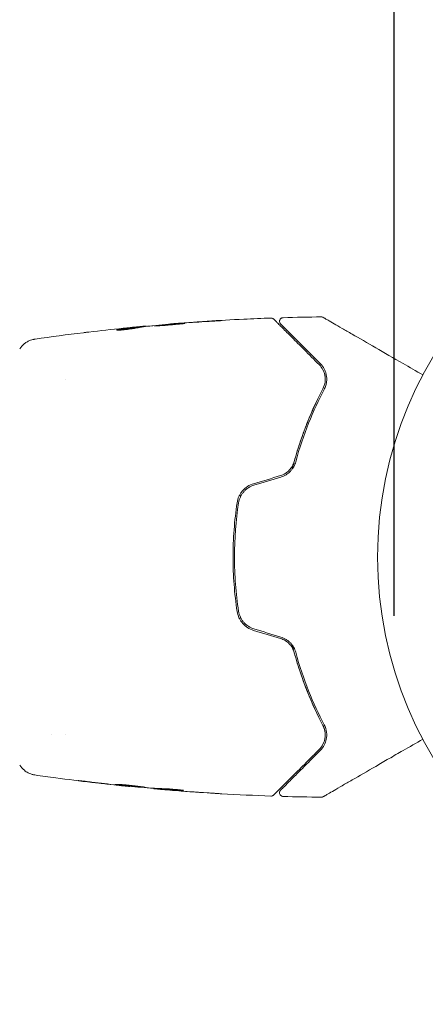
# Model space of a CAD drawing. Units: millimetres. Extents: x -15135 to 14947, y -8383 to 8361.
# Drawn here: x -12822 to -12766, y -3462 to -3327 of the extents above; entities that cross this region are included whole.
import ezdxf

# ---------------------------------------------------------------- set-up
doc = ezdxf.new("R2010")
doc.units = ezdxf.units.MM
doc.header["$LTSCALE"] = 20
doc.linetypes.add('HIDDEN', pattern=[9.525, 6.35, -3.175])
for name, color, linetype in [('2d', 230, 'Continuous'), ('ASTMF3101-TrainingEnvelope', 222, 'HIDDEN'), ('ASTMF3101-TrainingEnvelope_Hatch', 222, 'Continuous')]:
    doc.layers.add(name, color=color, linetype=linetype)

msp = doc.modelspace()

# ---------------------------------------------------------------- hatches: boundary and pattern name
at = {"layer": 'ASTMF3101-TrainingEnvelope_Hatch'}
h = msp.add_hatch(dxfattribs=at)
h.set_pattern_fill('ANSI31', color=256, scale=100)
h.set_pattern_definition([(45, (-13484.83, -200.65), (-224.506, 224.506), [])])
h.paths.add_polyline_path([(-12770.63, 1899.35, 0.162278), (-12870.63, 2199.35, 0.162278), (-12770.63, 2499.35), (-12770.63, 3499.35, 0.414214), (-13270.63, 3999.35), (-13699.03, 3999.35, 0.414214), (-14199.03, 3499.35), (-14199.03, 2499.35, 0.162278), (-14099.03, 2199.35, 0.162278), (-14199.03, 1899.35), (-14199.03, 899.35, 0.162278), (-14099.03, 599.35, 0.162278), (-14199.03, 299.35), (-14199.03, -700.65, 0.162278), (-14099.03, -1000.65, 0.162278), (-14199.03, -1300.65), (-14199.03, -2300.65, 0.162278), (-14099.03, -2600.65, 0.162278), (-14199.03, -2900.65), (-14199.03, -3900.65, 0.414214), (-13699.03, -4400.65), (-13270.63, -4400.65, 0.414214), (-12770.63, -3900.65), (-12770.63, -2900.65, 0.162278), (-12870.63, -2600.65, 0.162278), (-12770.63, -2300.65), (-12770.63, -1300.65, 0.162278), (-12870.63, -1000.65, 0.162278), (-12770.63, -700.65), (-12770.63, 299.35, 0.162278), (-12870.63, 599.35, 0.162278), (-12770.63, 899.35)])

# ---------------------------------------------------------------- linework, layer by layer
at = {"layer": '2d', "lineweight": 0}
for p, q in [((-12801.07, -3368.91), (-12801.07, -3368.87)), ((-12805.38, -3369.37), (-12805.38, -3369.27)), ((-12804.34, -3369.23), (-12804.34, -3369.18)), ((-12815.32, -3376.5), (-12815.32, -3376.5)), ((-12817.3, -3424.8), (-12817.3, -3424.8)), ((-12815.32, -3424.8), (-12815.32, -3424.8)), ((-12806.6, -3431.89), (-12806.6, -3431.92)), ((-12803.32, -3432.15), (-12803.32, -3432.21)), ((-12802.28, -3432.21), (-12802.28, -3432.3))]:
    msp.add_line(p, q, dxfattribs=at)
msp.add_circle((-12719.83, -3400.65), 53, dxfattribs=at)
for points in [[(-12803.45, -3369.12), (-12802.31, -3369.01), (-12801.17, -3368.91), (-12800.04, -3368.82)], [(-12800.04, -3368.82), (-12799.9, -3368.81), (-12799.74, -3368.79), (-12799.6, -3368.78)], [(-12798.93, -3368.71), (-12799.29, -3368.74), (-12799.64, -3368.77), (-12799.96, -3368.79)], [(-12799.6, -3368.78), (-12799.5, -3368.78), (-12799.41, -3368.77), (-12799.32, -3368.76)], [(-12799.32, -3368.76), (-12798.18, -3368.68), (-12797.05, -3368.61), (-12795.92, -3368.54)], [(-12794.87, -3368.45), (-12796.23, -3368.53), (-12797.58, -3368.62), (-12798.93, -3368.71)], [(-12785.71, -3368.03), (-12783.98, -3367.98), (-12782.25, -3367.94), (-12780.51, -3367.92)], [(-12819.51, -3370.95), (-12817.32, -3370.64), (-12815.13, -3370.34), (-12812.93, -3370.08)], [(-12812.19, -3369.99), (-12810.63, -3369.8), (-12809.06, -3369.63), (-12807.49, -3369.47)], [(-12808.22, -3369.64), (-12808.22, -3369.64), (-12808.22, -3369.64), (-12808.22, -3369.64)], [(-12805.94, -3369.31), (-12806.3, -3369.35), (-12806.65, -3369.38), (-12807.01, -3369.42)], [(-12805.53, -3369.39), (-12805.51, -3369.39), (-12805.49, -3369.39), (-12805.48, -3369.39)], [(-12805.38, -3369.36), (-12805.31, -3369.35), (-12805.23, -3369.34), (-12805.15, -3369.34)], [(-12804.34, -3369.18), (-12804.34, -3369.17), (-12804.39, -3369.17), (-12804.5, -3369.18)], [(-12804.33, -3369.23), (-12804.34, -3369.23), (-12804.34, -3369.23), (-12804.34, -3369.23)], [(-12803.61, -3369.14), (-12803.57, -3369.14), (-12803.52, -3369.13), (-12803.45, -3369.12)], [(-12780.04, -3375.76), (-12780.1, -3375.53), (-12780.18, -3375.31), (-12780.29, -3375.11)], [(-12779.97, -3376.53), (-12779.96, -3376.29), (-12779.98, -3376.06), (-12780.02, -3375.85)], [(-12780, -3376.8), (-12779.99, -3376.79), (-12779.99, -3376.78), (-12779.99, -3376.77)], [(-12786.07, -3389.55), (-12787.29, -3389.92), (-12788.51, -3390.29), (-12789.73, -3390.65)], [(-12789.68, -3390.85), (-12788.46, -3390.48), (-12787.24, -3390.11), (-12786.02, -3389.74)], [(-12789.73, -3410.64), (-12788.51, -3411.01), (-12787.29, -3411.37), (-12786.07, -3411.74)], [(-12786.02, -3411.55), (-12787.24, -3411.18), (-12788.46, -3410.81), (-12789.68, -3410.45)], [(-12821.6, -3429.01), (-12821.6, -3429.01), (-12821.6, -3429.01), (-12821.6, -3429.01)], [(-12808.73, -3431.69), (-12810.09, -3431.55), (-12811.44, -3431.39), (-12812.79, -3431.22)], [(-12811.75, -3431.32), (-12810.61, -3431.46), (-12809.48, -3431.59), (-12808.35, -3431.71)], [(-12807.71, -3431.8), (-12808.03, -3431.77), (-12808.37, -3431.73), (-12808.73, -3431.69)], [(-12808.35, -3431.71), (-12808.25, -3431.72), (-12808.16, -3431.73), (-12808.06, -3431.74)], [(-12808.06, -3431.74), (-12807.92, -3431.76), (-12807.76, -3431.77), (-12807.63, -3431.79)], [(-12807.63, -3431.79), (-12806.49, -3431.9), (-12805.35, -3432), (-12804.21, -3432.1)], [(-12804.21, -3432.1), (-12804.14, -3432.11), (-12804.09, -3432.11), (-12804.05, -3432.11)], [(-12803.32, -3432.16), (-12803.32, -3432.16), (-12803.33, -3432.16), (-12803.35, -3432.15)], [(-12803.16, -3432.23), (-12803.27, -3432.22), (-12803.32, -3432.21), (-12803.32, -3432.21)], [(-12802.28, -3432.22), (-12802.36, -3432.21), (-12802.44, -3432.2), (-12802.52, -3432.2)], [(-12800.48, -3432.46), (-12800.89, -3432.43), (-12801.3, -3432.4), (-12801.72, -3432.36)], [(-12795.98, -3432.79), (-12797.48, -3432.69), (-12798.98, -3432.58), (-12800.48, -3432.46)], [(-12800.17, -3432.48), (-12798.61, -3432.61), (-12797.04, -3432.72), (-12795.47, -3432.82)], [(-12799.26, -3432.45), (-12799.26, -3432.45), (-12799.31, -3432.45), (-12799.41, -3432.45)], [(-12787.36, -3433.21), (-12789.61, -3433.13), (-12791.86, -3433.03), (-12794.11, -3432.9)], [(-12780.51, -3433.37), (-12782.25, -3433.35), (-12783.98, -3433.32), (-12785.71, -3433.27)]]:
    msp.add_open_spline(points, degree=3, dxfattribs=at)
for points, knots in [([(-12799.08, -3368.8), (-12799.08, -3368.8), (-12799.09, -3368.8), (-12799.14, -3368.8), (-12799.18, -3368.8), (-12799.34, -3368.8), (-12799.5, -3368.81), (-12799.79, -3368.83), (-12799.9, -3368.84), (-12800.13, -3368.85), (-12800.25, -3368.86), (-12800.5, -3368.88), (-12800.64, -3368.89), (-12800.9, -3368.91), (-12801.04, -3368.92), (-12801.32, -3368.94), (-12801.45, -3368.96), (-12801.72, -3368.98), (-12801.85, -3368.99), (-12802.11, -3369.01), (-12802.23, -3369.03), (-12802.46, -3369.05), (-12802.57, -3369.06), (-12802.76, -3369.08), (-12802.85, -3369.09), (-12803, -3369.11), (-12803.07, -3369.11), (-12803.22, -3369.14), (-12803.28, -3369.15), (-12803.28, -3369.15)], [0.006580502, 0.006580502, 0.006580502, 0.006580502, 0.006991683, 0.006991683, 0.007402865, 0.007402865, 0.008225229, 0.008225229, 0.008636411, 0.008636411, 0.009047592, 0.009047592, 0.009458774, 0.009458774, 0.009869956, 0.009869956, 0.010281138, 0.010281138, 0.010692319, 0.010692319, 0.011103501, 0.011103501, 0.011514683, 0.011514683, 0.011925865, 0.011925865, 0.012337047, 0.012337047, 0.01315941, 0.01315941, 0.01315941, 0.01315941]), ([(-12803.28, -3369.15), (-12803.28, -3369.15), (-12803.27, -3369.16), (-12803.21, -3369.16), (-12803.17, -3369.15), (-12803.07, -3369.15), (-12803, -3369.15), (-12802.85, -3369.14), (-12802.76, -3369.13), (-12802.47, -3369.12), (-12802.23, -3369.1), (-12801.73, -3369.07), (-12801.45, -3369.04), (-12801.04, -3369.01), (-12800.9, -3369), (-12800.63, -3368.97), (-12800.5, -3368.96), (-12800.25, -3368.93), (-12800.13, -3368.92), (-12799.9, -3368.9), (-12799.79, -3368.89), (-12799.6, -3368.87), (-12799.51, -3368.86), (-12799.36, -3368.85), (-12799.29, -3368.84), (-12799.18, -3368.82), (-12799.14, -3368.82), (-12799.09, -3368.81), (-12799.08, -3368.81), (-12799.08, -3368.8)], [0, 0, 0, 0, 0.000411281, 0.000411281, 0.000822563, 0.000822563, 0.001233844, 0.001233844, 0.001645125, 0.001645125, 0.002467688, 0.002467688, 0.003290251, 0.003290251, 0.003701532, 0.003701532, 0.004112814, 0.004112814, 0.004524095, 0.004524095, 0.004935376, 0.004935376, 0.005346658, 0.005346658, 0.005757939, 0.005757939, 0.00616922, 0.00616922, 0.006580502, 0.006580502, 0.006580502, 0.006580502]), ([(-12799.96, -3368.79), (-12800.13, -3368.8), (-12800.28, -3368.81), (-12800.56, -3368.83), (-12800.68, -3368.84), (-12800.87, -3368.86), (-12800.94, -3368.86), (-12801.04, -3368.87), (-12801.07, -3368.87), (-12801.07, -3368.87)], [0, 0, 0, 0, 0.000629883, 0.000629883, 0.001259766, 0.001259766, 0.001889648, 0.001889648, 0.002519531, 0.002519531, 0.002519531, 0.002519531]), ([(-12801.02, -3368.87), (-12797.71, -3368.6), (-12794.4, -3368.39), (-12789.84, -3368.17), (-12788.6, -3368.12), (-12787.36, -3368.08)], [0, 0, 0, 0, 10.001335, 10.001335, 13.738506, 13.738506, 13.738506, 13.738506]), ([(-12795.92, -3368.54), (-12795.75, -3368.53), (-12795.57, -3368.52), (-12795.3, -3368.5), (-12795.21, -3368.5), (-12795.04, -3368.49), (-12794.95, -3368.48), (-12794.71, -3368.46), (-12794.55, -3368.45), (-12794.3, -3368.44), (-12794.2, -3368.43), (-12794.1, -3368.42), (-12794.07, -3368.42), (-12794.04, -3368.41), (-12794.03, -3368.41), (-12794.03, -3368.41), (-12794.04, -3368.41), (-12794.07, -3368.41), (-12794.1, -3368.41), (-12794.27, -3368.42), (-12794.54, -3368.43), (-12794.87, -3368.45)], [0, 0, 0, 0, 0.000535151, 0.000535151, 0.000802726, 0.000802726, 0.001070302, 0.001070302, 0.001605452, 0.001605452, 0.002140603, 0.002140603, 0.002408178, 0.002408178, 0.002675754, 0.002675754, 0.002943329, 0.002943329, 0.003210905, 0.003210905, 0.004281206, 0.004281206, 0.004281206, 0.004281206]), ([(-12787.36, -3368.08), (-12787.31, -3368.08), (-12787.25, -3368.08), (-12787.15, -3368.12), (-12787.1, -3368.14), (-12787.03, -3368.19), (-12787.01, -3368.21), (-12786.99, -3368.23)], [0.0000183, 0.0000183, 0.0000183, 0.0000183, 0.1620246, 0.1620246, 0.3245696, 0.3245696, 0.408602, 0.408602, 0.408602, 0.408602]), ([(-12786.99, -3368.23), (-12786.99, -3368.23), (-12786.99, -3368.23), (-12786.97, -3368.24), (-12786.97, -3368.25), (-12786.94, -3368.28), (-12786.92, -3368.3), (-12786.89, -3368.33), (-12786.88, -3368.33), (-12786.86, -3368.35), (-12786.85, -3368.36), (-12786.79, -3368.43), (-12786.72, -3368.5), (-12786.53, -3368.68), (-12786.42, -3368.8), (-12786.14, -3369.08), (-12785.98, -3369.24), (-12785.42, -3369.79), (-12784.98, -3370.23), (-12783.98, -3371.24), (-12783.41, -3371.8), (-12782.18, -3373.04), (-12781.51, -3373.71), (-12780.79, -3374.43)], [0.03687716, 0.03687716, 0.03687716, 0.03687716, 0.04076651, 0.04076651, 0.04529612, 0.04529612, 0.04982573, 0.04982573, 0.05095814, 0.05095814, 0.05209054, 0.05209054, 0.05435535, 0.05435535, 0.05662015, 0.05662015, 0.05888496, 0.05888496, 0.06341457, 0.06341457, 0.06794418, 0.06794418, 0.0724738, 0.0724738, 0.0724738, 0.0724738]), ([(-12786.05, -3368.88), (-12786.07, -3368.87), (-12786.08, -3368.85), (-12786.1, -3368.82), (-12786.12, -3368.8), (-12786.15, -3368.75), (-12786.16, -3368.71), (-12786.19, -3368.63), (-12786.2, -3368.59), (-12786.2, -3368.5), (-12786.2, -3368.46), (-12786.18, -3368.38), (-12786.16, -3368.34), (-12786.13, -3368.26), (-12786.1, -3368.23), (-12786.05, -3368.17), (-12786.01, -3368.14), (-12785.95, -3368.09), (-12785.91, -3368.07), (-12785.82, -3368.04), (-12785.77, -3368.03), (-12785.71, -3368.03)], [0, 0, 0, 0, 0.060654, 0.060654, 0.120423, 0.120423, 0.246387, 0.246387, 0.372351, 0.372351, 0.498315, 0.498315, 0.624279, 0.624279, 0.750243, 0.750243, 0.876207, 0.876207, 1.002172, 1.002172, 1.160335, 1.160335, 1.160335, 1.160335]), ([(-12780.65, -3374.29), (-12781.3, -3373.63), (-12781.92, -3373.01), (-12782.76, -3372.17), (-12783.03, -3371.9), (-12783.54, -3371.39), (-12783.78, -3371.15), (-12784.44, -3370.49), (-12784.82, -3370.11), (-12785.28, -3369.65), (-12785.42, -3369.52), (-12785.59, -3369.35), (-12785.64, -3369.29), (-12785.73, -3369.2), (-12785.77, -3369.16), (-12785.87, -3369.06), (-12785.91, -3369.02), (-12785.94, -3368.99), (-12785.95, -3368.98), (-12785.96, -3368.97), (-12785.96, -3368.97), (-12785.99, -3368.94), (-12786.01, -3368.92), (-12786.03, -3368.9), (-12786.04, -3368.89), (-12786.05, -3368.88), (-12786.05, -3368.88), (-12786.05, -3368.88)], [0, 0, 0, 0, 0.00442564, 0.00442564, 0.00663846, 0.00663846, 0.00885128, 0.00885128, 0.01327693, 0.01327693, 0.01548975, 0.01548975, 0.01659616, 0.01659616, 0.01770257, 0.01770257, 0.01991539, 0.01991539, 0.0210218, 0.0210218, 0.02212821, 0.02212821, 0.02655385, 0.02655385, 0.03097949, 0.03097949, 0.03492314, 0.03492314, 0.03492314, 0.03492314]), ([(-12780.51, -3367.92), (-12780.46, -3367.92), (-12780.4, -3367.93), (-12780.34, -3367.95), (-12780.32, -3367.96), (-12780.29, -3367.97), (-12780.27, -3367.98), (-12780.26, -3367.99)], [0.0000349, 0.0000349, 0.0000349, 0.0000349, 0.1620368, 0.1620368, 0.2142127, 0.2142127, 0.2669736, 0.2669736, 0.2669736, 0.2669736]), ([(-12780.26, -3367.99), (-12780.26, -3367.99), (-12780.25, -3367.99), (-12780.23, -3368), (-12780.21, -3368.01), (-12780.17, -3368.04), (-12780.15, -3368.05), (-12780.12, -3368.06), (-12780.11, -3368.07), (-12780.09, -3368.08), (-12780.09, -3368.08), (-12780.07, -3368.09), (-12780.06, -3368.1), (-12780, -3368.14), (-12779.94, -3368.17), (-12779.79, -3368.26), (-12779.69, -3368.31), (-12779.37, -3368.5), (-12779.09, -3368.66), (-12778.44, -3369.03), (-12778.07, -3369.25), (-12777.24, -3369.73), (-12776.79, -3369.99), (-12775.33, -3370.83), (-12774.25, -3371.45), (-12771.92, -3372.8), (-12770.68, -3373.52), (-12768.49, -3374.78), (-12767.59, -3375.3), (-12766.66, -3375.83)], [0.04849628, 0.04849628, 0.04849628, 0.04849628, 0.05354217, 0.05354217, 0.0594913, 0.0594913, 0.06246586, 0.06246586, 0.06395314, 0.06395314, 0.06469679, 0.06469679, 0.06544043, 0.06544043, 0.06692771, 0.06692771, 0.06841499, 0.06841499, 0.07138956, 0.07138956, 0.07436412, 0.07436412, 0.07733869, 0.07733869, 0.08328782, 0.08328782, 0.08923695, 0.08923695, 0.09319251, 0.09319251, 0.09319251, 0.09319251]), ([(-12812.93, -3370.08), (-12812.87, -3370.07), (-12812.81, -3370.06), (-12812.57, -3370.03), (-12812.39, -3370.01), (-12812.19, -3369.99)], [0.0043831083, 0.0043831083, 0.0043831083, 0.0043831083, 0.0046081794, 0.0046081794, 0.0051931773, 0.0051931773, 0.0051931773, 0.0051931773]), ([(-12808.4, -3369.69), (-12808.4, -3369.7), (-12808.38, -3369.71), (-12808.28, -3369.72), (-12808.21, -3369.72), (-12808.02, -3369.72), (-12807.91, -3369.72), (-12807.65, -3369.7), (-12807.51, -3369.69), (-12807.22, -3369.67), (-12807.07, -3369.65), (-12806.77, -3369.62), (-12806.62, -3369.59), (-12806.35, -3369.55), (-12806.22, -3369.53), (-12806, -3369.49), (-12805.91, -3369.47), (-12805.84, -3369.46)], [0.000653992, 0.000653992, 0.000653992, 0.000653992, 0.001105677, 0.001105677, 0.001557361, 0.001557361, 0.002009045, 0.002009045, 0.002460729, 0.002460729, 0.002912414, 0.002912414, 0.003364098, 0.003364098, 0.003815782, 0.003815782, 0.004267466, 0.004267466, 0.004267466, 0.004267466]), ([(-12808.25, -3369.65), (-12808.3, -3369.66), (-12808.34, -3369.67), (-12808.39, -3369.68), (-12808.4, -3369.69), (-12808.4, -3369.69)], [0, 0, 0, 0, 0.0003269962, 0.0003269962, 0.0006539924, 0.0006539924, 0.0006539924, 0.0006539924]), ([(-12805.53, -3369.29), (-12805.98, -3369.34), (-12806.44, -3369.4), (-12807.12, -3369.49), (-12807.34, -3369.52), (-12807.8, -3369.58), (-12808.02, -3369.61), (-12808.25, -3369.65)], [0, 0, 0, 0, 0.002943213, 0.002943213, 0.004414819, 0.004414819, 0.005886426, 0.005886426, 0.005886426, 0.005886426]), ([(-12808.09, -3369.72), (-12807.92, -3369.7), (-12807.74, -3369.67), (-12807.34, -3369.62), (-12807.12, -3369.59), (-12806.44, -3369.5), (-12805.98, -3369.44), (-12805.53, -3369.39)], [0.000338811, 0.000338811, 0.000338811, 0.000338811, 0.001471609, 0.001471609, 0.002943218, 0.002943218, 0.005886436, 0.005886436, 0.005886436, 0.005886436]), ([(-12807.49, -3369.47), (-12807.15, -3369.43), (-12806.83, -3369.4), (-12806.23, -3369.34), (-12805.96, -3369.32), (-12805.73, -3369.3)], [0, 0, 0, 0, 0.00101414, 0.00101414, 0.002028279, 0.002028279, 0.002028279, 0.002028279]), ([(-12804.5, -3369.18), (-12804.54, -3369.18), (-12804.61, -3369.19), (-12804.78, -3369.2), (-12804.89, -3369.21), (-12805.28, -3369.25), (-12805.6, -3369.28), (-12805.94, -3369.31)], [0, 0, 0, 0, 0.000502189, 0.000502189, 0.001004378, 0.001004378, 0.002008757, 0.002008757, 0.002008757, 0.002008757]), ([(-12805.84, -3369.46), (-12805.65, -3369.42), (-12805.47, -3369.38), (-12805.1, -3369.33), (-12804.91, -3369.3), (-12804.35, -3369.23), (-12803.98, -3369.18), (-12803.61, -3369.14)], [0, 0, 0, 0, 0.001186164, 0.001186164, 0.002372329, 0.002372329, 0.004744657, 0.004744657, 0.004744657, 0.004744657]), ([(-12805.73, -3369.3), (-12805.64, -3369.29), (-12805.56, -3369.28), (-12805.45, -3369.27), (-12805.41, -3369.27), (-12805.36, -3369.27), (-12805.41, -3369.28), (-12805.53, -3369.29)], [0, 0, 0, 0, 0.00040527, 0.00040527, 0.000810539, 0.000810539, 0.001621079, 0.001621079, 0.001621079, 0.001621079]), ([(-12821.6, -3372.28), (-12821.43, -3372.01), (-12821.2, -3371.76), (-12820.82, -3371.47), (-12820.69, -3371.38), (-12820.41, -3371.22), (-12820.27, -3371.16), (-12820.02, -3371.07), (-12819.9, -3371.03), (-12819.76, -3371), (-12819.73, -3370.99), (-12819.65, -3370.97), (-12819.61, -3370.97), (-12819.56, -3370.96), (-12819.54, -3370.96), (-12819.52, -3370.95)], [0, 0, 0, 0, 0.972176, 0.972176, 1.453012, 1.453012, 1.923321, 1.923321, 2.282533, 2.282533, 2.439441, 2.439441, 2.635782, 2.635782, 2.847721, 2.847721, 2.847721, 2.847721]), ([(-12819.52, -3370.95), (-12819.52, -3370.95), (-12819.52, -3370.95), (-12819.52, -3370.95), (-12819.52, -3370.95), (-12819.52, -3370.95)], [0.005429455218, 0.005429455218, 0.005429455218, 0.005429455218, 0.0054332298, 0.0054332298, 0.005435116916, 0.005435116916, 0.005435116916, 0.005435116916]), ([(-12780.11, -3377.8), (-12780.02, -3377.62), (-12779.95, -3377.45), (-12779.84, -3377.11), (-12779.81, -3376.93), (-12779.75, -3376.44), (-12779.76, -3376.13), (-12779.85, -3375.68), (-12779.89, -3375.54), (-12779.99, -3375.26), (-12780.05, -3375.13), (-12780.25, -3374.74), (-12780.43, -3374.5), (-12780.65, -3374.29)], [0, 0, 0, 0, 0.000810209, 0.000810209, 0.001620418, 0.001620418, 0.003240837, 0.003240837, 0.004051046, 0.004051046, 0.004861255, 0.004861255, 0.006481673, 0.006481673, 0.006481673, 0.006481673]), ([(-12780.79, -3374.43), (-12780.57, -3374.64), (-12780.41, -3374.87), (-12780.21, -3375.25), (-12780.16, -3375.38), (-12780.07, -3375.65), (-12780.03, -3375.79), (-12779.96, -3376.21), (-12779.95, -3376.5), (-12780.04, -3377.1), (-12780.13, -3377.41), (-12780.29, -3377.71)], [0, 0, 0, 0, 0.001221021, 0.001221021, 0.001831532, 0.001831532, 0.002442042, 0.002442042, 0.003663063, 0.003663063, 0.004884084, 0.004884084, 0.004884084, 0.004884084]), ([(-12784.45, -3388.62), (-12784.39, -3388.42), (-12784.34, -3388.22), (-12784.03, -3387.03), (-12783.74, -3386.06), (-12783.13, -3384.21), (-12782.8, -3383.31), (-12782.12, -3381.59), (-12781.77, -3380.77), (-12781.04, -3379.18), (-12780.66, -3378.42), (-12780.29, -3377.71)], [0.03841577, 0.03841577, 0.03841577, 0.03841577, 0.03907858, 0.03907858, 0.0423315, 0.0423315, 0.04558442, 0.04558442, 0.04883735, 0.04883735, 0.05209027, 0.05209027, 0.05209027, 0.05209027]), ([(-12780.29, -3377.71), (-12781.03, -3379.13), (-12781.75, -3380.66), (-12783.06, -3383.96), (-12783.66, -3385.72), (-12784.18, -3387.61)], [0, 0, 0, 0, 0.00623929, 0.00623929, 0.01247858, 0.01247858, 0.01247858, 0.01247858]), ([(-12783.99, -3387.66), (-12783.48, -3385.8), (-12782.88, -3384.05), (-12781.58, -3380.77), (-12780.86, -3379.23), (-12780.11, -3377.8)], [0, 0, 0, 0, 0.0061147, 0.0061147, 0.01222939, 0.01222939, 0.01222939, 0.01222939]), ([(-12784.18, -3387.61), (-12784.24, -3387.83), (-12784.33, -3388.04), (-12784.56, -3388.45), (-12784.7, -3388.64), (-12785.03, -3388.98), (-12785.22, -3389.13), (-12785.62, -3389.38), (-12785.84, -3389.48), (-12786.07, -3389.55)], [0, 0, 0, 0, 0.000723096, 0.000723096, 0.001446192, 0.001446192, 0.002169288, 0.002169288, 0.002892384, 0.002892384, 0.002892384, 0.002892384]), ([(-12786.02, -3389.74), (-12785.77, -3389.67), (-12785.53, -3389.56), (-12785.09, -3389.29), (-12784.88, -3389.12), (-12784.62, -3388.84), (-12784.54, -3388.75), (-12784.39, -3388.54), (-12784.32, -3388.44), (-12784.14, -3388.11), (-12784.05, -3387.89), (-12783.99, -3387.66)], [0, 0, 0, 0, 0.000786752, 0.000786752, 0.001573503, 0.001573503, 0.001966879, 0.001966879, 0.002360255, 0.002360255, 0.003147007, 0.003147007, 0.003147007, 0.003147007]), ([(-12789.73, -3390.65), (-12790.02, -3390.74), (-12790.3, -3390.87), (-12790.81, -3391.2), (-12791.04, -3391.41), (-12791.34, -3391.75), (-12791.43, -3391.87), (-12791.59, -3392.12), (-12791.66, -3392.26), (-12791.85, -3392.66), (-12791.93, -3392.95), (-12791.97, -3393.24)], [0, 0, 0, 0, 0.000919101, 0.000919101, 0.001838201, 0.001838201, 0.002297751, 0.002297751, 0.002757302, 0.002757302, 0.003676402, 0.003676402, 0.003676402, 0.003676402]), ([(-12791.78, -3393.27), (-12791.73, -3392.99), (-12791.65, -3392.72), (-12791.48, -3392.34), (-12791.41, -3392.21), (-12791.26, -3391.98), (-12791.17, -3391.86), (-12790.99, -3391.65), (-12790.89, -3391.55), (-12790.67, -3391.36), (-12790.56, -3391.28), (-12790.2, -3391.05), (-12789.95, -3390.93), (-12789.68, -3390.85)], [0, 0, 0, 0, 0.000853481, 0.000853481, 0.001280221, 0.001280221, 0.001706962, 0.001706962, 0.002133702, 0.002133702, 0.002560443, 0.002560443, 0.003413923, 0.003413923, 0.003413923, 0.003413923]), ([(-12791.97, -3393.24), (-12792.16, -3394.45), (-12792.3, -3395.68), (-12792.48, -3398.17), (-12792.53, -3399.43), (-12792.53, -3401.92), (-12792.48, -3403.16), (-12792.3, -3405.62), (-12792.16, -3406.84), (-12791.97, -3408.05)], [0, 0, 0, 0, 0.00375982, 0.00375982, 0.00751965, 0.00751965, 0.01127947, 0.01127947, 0.01503929, 0.01503929, 0.01503929, 0.01503929]), ([(-12791.78, -3408.02), (-12791.96, -3406.81), (-12792.1, -3405.59), (-12792.24, -3403.73), (-12792.27, -3403.11), (-12792.32, -3401.86), (-12792.33, -3401.24), (-12792.33, -3398.14), (-12792.14, -3395.69), (-12791.78, -3393.27)], [0, 0, 0, 0, 0.00374303, 0.00374303, 0.00561455, 0.00561455, 0.00748606, 0.00748606, 0.01497212, 0.01497212, 0.01497212, 0.01497212]), ([(-12791.97, -3408.05), (-12791.93, -3408.35), (-12791.84, -3408.64), (-12791.66, -3409.04), (-12791.59, -3409.17), (-12791.43, -3409.42), (-12791.33, -3409.55), (-12791.14, -3409.78), (-12791.03, -3409.88), (-12790.8, -3410.08), (-12790.68, -3410.17), (-12790.3, -3410.42), (-12790.02, -3410.55), (-12789.73, -3410.64)], [0, 0, 0, 0, 0.000915866, 0.000915866, 0.001373799, 0.001373799, 0.001831733, 0.001831733, 0.002289666, 0.002289666, 0.002747599, 0.002747599, 0.003663465, 0.003663465, 0.003663465, 0.003663465]), ([(-12789.68, -3410.45), (-12789.95, -3410.36), (-12790.21, -3410.24), (-12790.56, -3410.01), (-12790.68, -3409.93), (-12790.89, -3409.74), (-12790.99, -3409.64), (-12791.17, -3409.43), (-12791.26, -3409.31), (-12791.41, -3409.08), (-12791.48, -3408.95), (-12791.65, -3408.57), (-12791.73, -3408.3), (-12791.78, -3408.02)], [0, 0, 0, 0, 0.000855596, 0.000855596, 0.001283394, 0.001283394, 0.001711192, 0.001711192, 0.00213899, 0.00213899, 0.002566788, 0.002566788, 0.003422384, 0.003422384, 0.003422384, 0.003422384]), ([(-12786.07, -3411.74), (-12785.84, -3411.81), (-12785.62, -3411.91), (-12785.21, -3412.16), (-12785.03, -3412.31), (-12784.78, -3412.57), (-12784.7, -3412.66), (-12784.56, -3412.85), (-12784.5, -3412.95), (-12784.33, -3413.25), (-12784.24, -3413.46), (-12784.18, -3413.68)], [0, 0, 0, 0, 0.000725564, 0.000725564, 0.001451129, 0.001451129, 0.001813911, 0.001813911, 0.002176693, 0.002176693, 0.002902258, 0.002902258, 0.002902258, 0.002902258]), ([(-12783.99, -3413.63), (-12784.05, -3413.4), (-12784.14, -3413.17), (-12784.38, -3412.74), (-12784.53, -3412.54), (-12784.8, -3412.26), (-12784.89, -3412.17), (-12785.09, -3412.01), (-12785.2, -3411.94), (-12785.53, -3411.73), (-12785.77, -3411.63), (-12786.02, -3411.55)], [0, 0, 0, 0, 0.000784153, 0.000784153, 0.001568305, 0.001568305, 0.001960381, 0.001960381, 0.002352458, 0.002352458, 0.00313661, 0.00313661, 0.00313661, 0.00313661]), ([(-12780.29, -3423.59), (-12781.04, -3422.16), (-12781.77, -3420.57), (-12782.8, -3417.99), (-12783.12, -3417.09), (-12783.59, -3415.69), (-12783.74, -3415.22), (-12784.02, -3414.25), (-12784.16, -3413.77), (-12784.34, -3413.08), (-12784.39, -3412.87), (-12784.45, -3412.67)], [0, 0, 0, 0, 0.00651672, 0.00651672, 0.00977508, 0.00977508, 0.01140426, 0.01140426, 0.01303345, 0.01303345, 0.01370133, 0.01370133, 0.01370133, 0.01370133]), ([(-12784.18, -3413.68), (-12783.66, -3415.57), (-12783.06, -3417.33), (-12781.75, -3420.63), (-12781.03, -3422.16), (-12780.29, -3423.59)], [0, 0, 0, 0, 0.00623929, 0.00623929, 0.01247858, 0.01247858, 0.01247858, 0.01247858]), ([(-12780.11, -3423.49), (-12780.86, -3422.06), (-12781.58, -3420.52), (-12782.88, -3417.24), (-12783.48, -3415.49), (-12783.99, -3413.63)], [0, 0, 0, 0, 0.0061147, 0.0061147, 0.01222939, 0.01222939, 0.01222939, 0.01222939]), ([(-12780.29, -3423.59), (-12780.21, -3423.74), (-12780.15, -3423.89), (-12780.05, -3424.19), (-12780.02, -3424.34), (-12779.95, -3424.79), (-12779.96, -3425.08), (-12780.03, -3425.51), (-12780.07, -3425.65), (-12780.16, -3425.92), (-12780.21, -3426.04), (-12780.41, -3426.42), (-12780.57, -3426.65), (-12780.79, -3426.87)], [0, 0, 0, 0, 0.000615532, 0.000615532, 0.001231063, 0.001231063, 0.002462127, 0.002462127, 0.003077658, 0.003077658, 0.00369319, 0.00369319, 0.004924253, 0.004924253, 0.004924253, 0.004924253]), ([(-12780.65, -3427.01), (-12780.43, -3426.79), (-12780.25, -3426.55), (-12779.98, -3426.03), (-12779.88, -3425.75), (-12779.76, -3425.16), (-12779.75, -3424.85), (-12779.83, -3424.19), (-12779.93, -3423.85), (-12780.11, -3423.49)], [0, 0, 0, 0, 0.001613359, 0.001613359, 0.003226717, 0.003226717, 0.004840076, 0.004840076, 0.006453435, 0.006453435, 0.006453435, 0.006453435]), ([(-12779.99, -3424.54), (-12780.01, -3424.4), (-12780.04, -3424.25), (-12780.13, -3423.93), (-12780.2, -3423.76), (-12780.29, -3423.59)], [0.004794546, 0.004794546, 0.004794546, 0.004794546, 0.005510213, 0.005510213, 0.006297386, 0.006297386, 0.006297386, 0.006297386]), ([(-12780.29, -3426.2), (-12780.17, -3425.97), (-12780.08, -3425.73), (-12780.02, -3425.45), (-12780.02, -3425.43), (-12780.02, -3425.42)], [0.00163779, 0.00163779, 0.00163779, 0.00163779, 0.003148693, 0.003148693, 0.003243526, 0.003243526, 0.003243526, 0.003243526]), ([(-12766.66, -3425.46), (-12767.58, -3425.99), (-12768.48, -3426.51), (-12770.01, -3427.39), (-12770.65, -3427.76), (-12771.9, -3428.48), (-12772.5, -3428.83), (-12774.25, -3429.84), (-12775.33, -3430.46), (-12776.53, -3431.16), (-12776.77, -3431.29), (-12777.22, -3431.55), (-12777.44, -3431.68), (-12778.06, -3432.04), (-12778.44, -3432.26), (-12779.09, -3432.63), (-12779.36, -3432.79), (-12779.69, -3432.98), (-12779.78, -3433.03), (-12779.93, -3433.12), (-12779.99, -3433.15), (-12780.05, -3433.19), (-12780.07, -3433.2), (-12780.09, -3433.21), (-12780.09, -3433.21), (-12780.11, -3433.22), (-12780.12, -3433.23), (-12780.15, -3433.25), (-12780.17, -3433.26), (-12780.21, -3433.28), (-12780.23, -3433.29), (-12780.25, -3433.3), (-12780.26, -3433.31), (-12780.26, -3433.31)], [0.00199215, 0.00199215, 0.00199215, 0.00199215, 0.00593492, 0.00593492, 0.00890238, 0.00890238, 0.01186983, 0.01186983, 0.01780475, 0.01780475, 0.01928848, 0.01928848, 0.02077221, 0.02077221, 0.02373967, 0.02373967, 0.02670713, 0.02670713, 0.02819086, 0.02819086, 0.02967459, 0.02967459, 0.03041645, 0.03041645, 0.03115832, 0.03115832, 0.03264205, 0.03264205, 0.0356095, 0.0356095, 0.04154442, 0.04154442, 0.04655546, 0.04655546, 0.04655546, 0.04655546]), ([(-12780.79, -3426.87), (-12781.15, -3427.23), (-12781.5, -3427.58), (-12782.18, -3428.26), (-12782.5, -3428.58), (-12783.44, -3429.52), (-12784.01, -3430.09), (-12785.01, -3431.09), (-12785.45, -3431.53), (-12785.9, -3431.98), (-12785.99, -3432.07), (-12786.15, -3432.23), (-12786.23, -3432.31), (-12786.44, -3432.51), (-12786.55, -3432.63), (-12786.73, -3432.81), (-12786.8, -3432.87), (-12786.85, -3432.93), (-12786.87, -3432.95), (-12786.88, -3432.96), (-12786.89, -3432.97), (-12786.92, -3433), (-12786.94, -3433.02), (-12786.97, -3433.04), (-12786.97, -3433.05), (-12786.99, -3433.06), (-12786.99, -3433.07), (-12786.99, -3433.07)], [0, 0, 0, 0, 0.00232139, 0.00232139, 0.00464279, 0.00464279, 0.00928557, 0.00928557, 0.01392836, 0.01392836, 0.01508906, 0.01508906, 0.01624975, 0.01624975, 0.01857115, 0.01857115, 0.02089254, 0.02089254, 0.02205324, 0.02205324, 0.02321393, 0.02321393, 0.02785672, 0.02785672, 0.03249951, 0.03249951, 0.03650692, 0.03650692, 0.03650692, 0.03650692]), ([(-12786.05, -3432.41), (-12786.05, -3432.41), (-12786.05, -3432.41), (-12786.04, -3432.4), (-12786.03, -3432.39), (-12786.01, -3432.37), (-12785.99, -3432.35), (-12785.96, -3432.33), (-12785.96, -3432.32), (-12785.95, -3432.31), (-12785.94, -3432.3), (-12785.91, -3432.27), (-12785.87, -3432.23), (-12785.67, -3432.03), (-12785.44, -3431.8), (-12784.98, -3431.34), (-12784.81, -3431.17), (-12784.42, -3430.79), (-12784.22, -3430.58), (-12783.55, -3429.91), (-12783.04, -3429.4), (-12781.92, -3428.28), (-12781.31, -3427.67), (-12780.65, -3427.01)], [0.03558387, 0.03558387, 0.03558387, 0.03558387, 0.03944311, 0.03944311, 0.04382568, 0.04382568, 0.04820825, 0.04820825, 0.04930389, 0.04930389, 0.05039953, 0.05039953, 0.05259082, 0.05259082, 0.05697338, 0.05697338, 0.05916467, 0.05916467, 0.06135595, 0.06135595, 0.06573852, 0.06573852, 0.07012109, 0.07012109, 0.07012109, 0.07012109]), ([(-12819.52, -3430.34), (-12819.54, -3430.34), (-12819.58, -3430.33), (-12819.66, -3430.32), (-12819.69, -3430.31), (-12819.79, -3430.29), (-12819.84, -3430.27), (-12819.97, -3430.24), (-12820.03, -3430.22), (-12820.21, -3430.16), (-12820.32, -3430.11), (-12820.62, -3429.96), (-12820.8, -3429.84), (-12821.21, -3429.51), (-12821.43, -3429.27), (-12821.6, -3429.01)], [0, 0, 0, 0, 0.306794, 0.306794, 0.490645, 0.490645, 0.697089, 0.697089, 0.91363, 0.91363, 1.272934, 1.272934, 1.923774, 1.923774, 2.86411, 2.86411, 2.86411, 2.86411]), ([(-12806.79, -3431.9), (-12810.1, -3431.56), (-12813.4, -3431.18), (-12817.63, -3430.61), (-12818.57, -3430.48), (-12819.52, -3430.34)], [0, 0, 0, 0, 10.001335, 10.001335, 12.868133, 12.868133, 12.868133, 12.868133]), ([(-12812.79, -3431.22), (-12812.95, -3431.2), (-12813.1, -3431.18), (-12813.29, -3431.16), (-12813.35, -3431.15), (-12813.45, -3431.14), (-12813.49, -3431.13), (-12813.6, -3431.12), (-12813.63, -3431.11), (-12813.63, -3431.11), (-12813.6, -3431.11), (-12813.5, -3431.12), (-12813.45, -3431.12), (-12813.35, -3431.13), (-12813.3, -3431.14), (-12813.17, -3431.15), (-12813.1, -3431.16), (-12812.95, -3431.18), (-12812.87, -3431.19), (-12812.63, -3431.21), (-12812.45, -3431.23), (-12812.09, -3431.28), (-12811.91, -3431.3), (-12811.75, -3431.32)], [0, 0, 0, 0, 0.0005365, 0.0005365, 0.00080475, 0.00080475, 0.001072999, 0.001072999, 0.001609499, 0.001609499, 0.002145999, 0.002145999, 0.002414249, 0.002414249, 0.002682498, 0.002682498, 0.002950748, 0.002950748, 0.003218998, 0.003218998, 0.003755498, 0.003755498, 0.004291997, 0.004291997, 0.004291997, 0.004291997]), ([(-12808.59, -3431.63), (-12808.59, -3431.62), (-12808.57, -3431.62), (-12808.52, -3431.62), (-12808.48, -3431.62), (-12808.32, -3431.62), (-12808.16, -3431.62), (-12807.87, -3431.64), (-12807.76, -3431.64), (-12807.53, -3431.66), (-12807.41, -3431.67), (-12807.16, -3431.69), (-12807.02, -3431.7), (-12806.76, -3431.73), (-12806.62, -3431.74), (-12806.34, -3431.77), (-12806.21, -3431.78), (-12805.94, -3431.82), (-12805.81, -3431.83), (-12805.55, -3431.87), (-12805.43, -3431.88), (-12805.21, -3431.91), (-12805.1, -3431.93), (-12804.9, -3431.96), (-12804.82, -3431.97), (-12804.66, -3431.99), (-12804.6, -3432), (-12804.44, -3432.03), (-12804.38, -3432.04), (-12804.38, -3432.04)], [0.006585482, 0.006585482, 0.006585482, 0.006585482, 0.006997131, 0.006997131, 0.00740878, 0.00740878, 0.008232078, 0.008232078, 0.008643727, 0.008643727, 0.009055376, 0.009055376, 0.009467025, 0.009467025, 0.009878674, 0.009878674, 0.010290323, 0.010290323, 0.010701972, 0.010701972, 0.011113622, 0.011113622, 0.011525271, 0.011525271, 0.01193692, 0.01193692, 0.012348569, 0.012348569, 0.013171867, 0.013171867, 0.013171867, 0.013171867]), ([(-12804.38, -3432.04), (-12804.38, -3432.04), (-12804.4, -3432.04), (-12804.45, -3432.04), (-12804.49, -3432.04), (-12804.6, -3432.04), (-12804.66, -3432.03), (-12804.82, -3432.02), (-12804.9, -3432.02), (-12805.2, -3432), (-12805.43, -3431.98), (-12805.94, -3431.93), (-12806.21, -3431.9), (-12806.62, -3431.86), (-12806.76, -3431.85), (-12807.03, -3431.82), (-12807.16, -3431.81), (-12807.41, -3431.78), (-12807.54, -3431.77), (-12807.76, -3431.74), (-12807.87, -3431.73), (-12808.07, -3431.7), (-12808.15, -3431.69), (-12808.31, -3431.67), (-12808.37, -3431.66), (-12808.48, -3431.65), (-12808.52, -3431.64), (-12808.57, -3431.63), (-12808.59, -3431.63), (-12808.59, -3431.63)], [0, 0, 0, 0, 0.000411593, 0.000411593, 0.000823185, 0.000823185, 0.001234778, 0.001234778, 0.00164637, 0.00164637, 0.002469556, 0.002469556, 0.003292741, 0.003292741, 0.003704333, 0.003704333, 0.004115926, 0.004115926, 0.004527519, 0.004527519, 0.004939111, 0.004939111, 0.005350704, 0.005350704, 0.005762297, 0.005762297, 0.006173889, 0.006173889, 0.006585482, 0.006585482, 0.006585482, 0.006585482]), ([(-12806.6, -3431.92), (-12806.6, -3431.92), (-12806.62, -3431.91), (-12806.72, -3431.9), (-12806.79, -3431.9), (-12806.99, -3431.88), (-12807.1, -3431.87), (-12807.38, -3431.84), (-12807.53, -3431.82), (-12807.71, -3431.8)], [0, 0, 0, 0, 0.000630277, 0.000630277, 0.001260554, 0.001260554, 0.00189083, 0.00189083, 0.002521107, 0.002521107, 0.002521107, 0.002521107]), ([(-12807.67, -3431.65), (-12807.66, -3431.65), (-12807.66, -3431.65), (-12807.54, -3431.67), (-12807.42, -3431.68), (-12807.16, -3431.71), (-12807.03, -3431.72), (-12806.76, -3431.75), (-12806.63, -3431.76), (-12806.35, -3431.79), (-12806.21, -3431.8), (-12805.95, -3431.83), (-12805.81, -3431.84), (-12805.66, -3431.86), (-12805.63, -3431.86), (-12805.61, -3431.86)], [0.008624974, 0.008624974, 0.008624974, 0.008624974, 0.008646106, 0.008646106, 0.009057633, 0.009057633, 0.009469161, 0.009469161, 0.009880688, 0.009880688, 0.010292215, 0.010292215, 0.010703743, 0.010703743, 0.010787378, 0.010787378, 0.010787378, 0.010787378]), ([(-12804.05, -3432.11), (-12803.68, -3432.14), (-12803.31, -3432.16), (-12802.75, -3432.18), (-12802.57, -3432.19), (-12802.2, -3432.21), (-12802.01, -3432.22), (-12801.83, -3432.22)], [0, 0, 0, 0, 0.00236764, 0.00236764, 0.00355146, 0.00355146, 0.00473528, 0.00473528, 0.00473528, 0.00473528]), ([(-12801.72, -3432.36), (-12801.89, -3432.35), (-12802.05, -3432.33), (-12802.37, -3432.31), (-12802.51, -3432.29), (-12802.9, -3432.26), (-12803.08, -3432.24), (-12803.16, -3432.23)], [0, 0, 0, 0, 0.000502062, 0.000502062, 0.001004123, 0.001004123, 0.002008246, 0.002008246, 0.002008246, 0.002008246]), ([(-12802.13, -3432.31), (-12802.19, -3432.3), (-12802.24, -3432.3), (-12802.29, -3432.3), (-12802.29, -3432.3), (-12802.24, -3432.31), (-12802.12, -3432.32), (-12801.93, -3432.34)], [0, 0, 0, 0, 0.000405243, 0.000405243, 0.000810487, 0.000810487, 0.001620974, 0.001620974, 0.001620974, 0.001620974]), ([(-12799.41, -3432.45), (-12799.87, -3432.43), (-12800.32, -3432.41), (-12801.23, -3432.37), (-12801.68, -3432.34), (-12802.13, -3432.31)], [0, 0, 0, 0, 0.00293865, 0.00293865, 0.005877301, 0.005877301, 0.005877301, 0.005877301]), ([(-12801.95, -3432.22), (-12801.56, -3432.25), (-12801.17, -3432.27), (-12800.67, -3432.3), (-12800.56, -3432.3), (-12800.46, -3432.31)], [0.000382019, 0.000382019, 0.000382019, 0.000382019, 0.002938651, 0.002938651, 0.003618023, 0.003618023, 0.003618023, 0.003618023]), ([(-12801.93, -3432.34), (-12801.7, -3432.36), (-12801.43, -3432.38), (-12800.83, -3432.43), (-12800.51, -3432.46), (-12800.17, -3432.48)], [0, 0, 0, 0, 0.001013144, 0.001013144, 0.002026288, 0.002026288, 0.002026288, 0.002026288]), ([(-12801.83, -3432.22), (-12801.68, -3432.22), (-12801.45, -3432.23), (-12800.9, -3432.27), (-12800.58, -3432.29), (-12800, -3432.35), (-12799.73, -3432.38), (-12799.36, -3432.43), (-12799.26, -3432.44), (-12799.26, -3432.45)], [0, 0, 0, 0, 0.000902006, 0.000902006, 0.001804012, 0.001804012, 0.002706017, 0.002706017, 0.003608023, 0.003608023, 0.003608023, 0.003608023]), ([(-12794.07, -3432.9), (-12794.07, -3432.9), (-12794.08, -3432.9), (-12794.13, -3432.9), (-12794.17, -3432.9), (-12794.32, -3432.89), (-12794.47, -3432.88), (-12794.74, -3432.86), (-12794.84, -3432.86), (-12795.05, -3432.84), (-12795.16, -3432.84), (-12795.39, -3432.82), (-12795.5, -3432.82), (-12795.74, -3432.8), (-12795.86, -3432.79), (-12795.98, -3432.79)], [0.00233533, 0.00233533, 0.00233533, 0.00233533, 0.002690934, 0.002690934, 0.003046538, 0.003046538, 0.003757746, 0.003757746, 0.00411335, 0.00411335, 0.004468954, 0.004468954, 0.004824559, 0.004824559, 0.005180163, 0.005180163, 0.005180163, 0.005180163]), ([(-12795.47, -3432.82), (-12795.27, -3432.83), (-12795.09, -3432.84), (-12794.75, -3432.86), (-12794.6, -3432.87), (-12794.34, -3432.89), (-12794.24, -3432.89), (-12794.14, -3432.9), (-12794.11, -3432.9), (-12794.08, -3432.9), (-12794.07, -3432.9), (-12794.07, -3432.9)], [0, 0, 0, 0, 0.000583833, 0.000583833, 0.001167665, 0.001167665, 0.001751498, 0.001751498, 0.002043414, 0.002043414, 0.00233533, 0.00233533, 0.00233533, 0.00233533]), ([(-12786.99, -3433.07), (-12787, -3433.08), (-12787.02, -3433.1), (-12787.05, -3433.12), (-12787.07, -3433.13), (-12787.12, -3433.16), (-12787.16, -3433.18), (-12787.25, -3433.21), (-12787.31, -3433.21), (-12787.36, -3433.21)], [0, 0, 0, 0, 0.0629599, 0.0629599, 0.1249315, 0.1249315, 0.2508956, 0.2508956, 0.4090428, 0.4090428, 0.4090428, 0.4090428]), ([(-12785.71, -3433.27), (-12785.77, -3433.26), (-12785.82, -3433.25), (-12785.92, -3433.22), (-12785.97, -3433.19), (-12786.05, -3433.12), (-12786.09, -3433.08), (-12786.15, -3432.99), (-12786.17, -3432.94), (-12786.2, -3432.83), (-12786.2, -3432.78), (-12786.19, -3432.67), (-12786.18, -3432.61), (-12786.13, -3432.51), (-12786.1, -3432.47), (-12786.06, -3432.42), (-12786.06, -3432.42), (-12786.05, -3432.41)], [0, 0, 0, 0, 0.16195, 0.16195, 0.324498, 0.324498, 0.487024, 0.487024, 0.649551, 0.649551, 0.812077, 0.812077, 0.974604, 0.974604, 1.137131, 1.137131, 1.15836, 1.15836, 1.15836, 1.15836]), ([(-12780.26, -3433.31), (-12780.27, -3433.32), (-12780.29, -3433.32), (-12780.32, -3433.34), (-12780.34, -3433.34), (-12780.41, -3433.37), (-12780.46, -3433.37), (-12780.51, -3433.37)], [0, 0, 0, 0, 0.054754, 0.054754, 0.1088548, 0.1088548, 0.2669812, 0.2669812, 0.2669812, 0.2669812])]:
    msp.add_open_spline(points, degree=3, knots=knots, dxfattribs=at)
at = {"layer": 'ASTMF3101-TrainingEnvelope'}
msp.add_lwpolyline([(-12770.63, 299.35), (-12770.63, -700.65, -0.162278), (-12870.63, -1000.65, -0.162278), (-12770.63, -1300.65), (-12770.63, -2300.65, -0.162278), (-12870.63, -2600.65, -0.162278), (-12770.63, -2900.65), (-12770.63, -3900.65, -0.414214), (-13270.63, -4400.65), (-13699.03, -4400.65, -0.414214), (-14199.03, -3900.65), (-14199.03, -2900.65, -0.162278), (-14099.03, -2600.65, -0.162278), (-14199.03, -2300.65), (-14199.03, -1300.65, -0.162278), (-14099.03, -1000.65, -0.162278), (-14199.03, -700.65), (-14199.03, 299.35, -0.162278)], format="xyb", dxfattribs=at)

doc.saveas('drawing.dxf')
